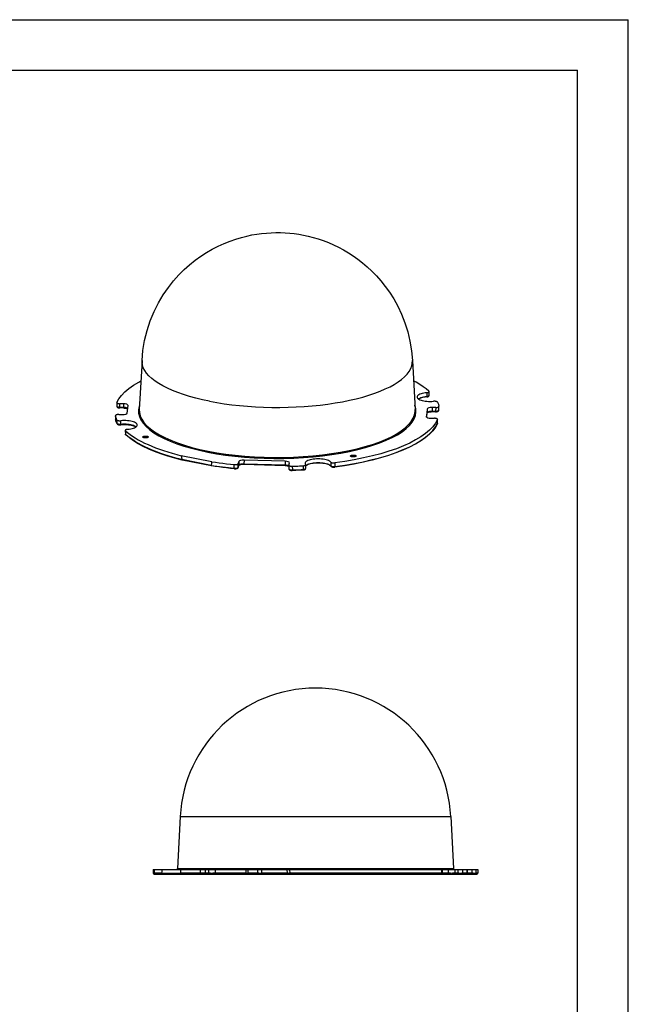
# Model space of a CAD drawing. Units: millimetres. Extents: x 0 to 420, y 0 to 297.
# Drawn here: x 324 to 420, y 141 to 297 of the extents above; entities that cross this region are included whole.
import ezdxf

# ---------------------------------------------------------------- set-up
doc = ezdxf.new("R2010")
doc.units = ezdxf.units.MM
doc.header["$LTSCALE"] = 23.1
doc.layers.get('0').update_dxf_attribs({"linetype": 'CONTINUOUS'})
doc.layers.add('GEOM_FEAT', color=7, linetype='CONTINUOUS')

msp = doc.modelspace()

# ---------------------------------------------------------------- linework, layer by layer
at = {"color": 2, "linetype": 'Continuous'}
for p, q in [((0, 297), (420, 297)), ((420, 0), (420, 297)), ((22, 289), (412, 289)), ((412, 13), (412, 289))]:
    msp.add_line(p, q, dxfattribs=at)
at = {"layer": 'GEOM_FEAT', "color": 7, "linetype": 'Continuous'}
for p, q in [((343.2399, 243.1837), (342.8076, 235.4338)), ((385.9236, 243.1837), (386.3559, 235.4338)), ((388.1957, 238.0704), (388.1834, 237.4838)), ((388.5508, 237.6462), (388.5653, 238.234)), ((339.2564, 236.5023), (339.2691, 235.9162)), ((339.2623, 236.5299), (339.2566, 236.5023)), ((387.9298, 237.4537), (388.1834, 237.4838)), ((388.162, 237.4026), (388.162, 237.4026)), ((339.7516, 235.747), (339.7388, 236.3327)), ((340.3089, 236.3259), (339.7388, 236.3327)), ((340.3203, 235.7402), (339.7516, 235.747)), ((340.3231, 235.6599), (339.7544, 235.6667)), ((340.3089, 236.3259), (340.3203, 235.7402)), ((340.9101, 234.8642), (341.0322, 236.0606)), ((341.0325, 236.0713), (341.0322, 236.0606)), ((342.8425, 236.06), (342.7779, 235.8922)), ((342.8076, 235.4338), (342.8283, 234.9373)), ((342.8283, 234.9373), (342.9577, 234.4075)), ((388.2534, 235.4967), (388.1313, 234.3002)), ((388.1713, 234.2102), (388.2429, 234.9112)), ((388.1716, 234.2098), (388.2423, 234.902)), ((388.2429, 234.9112), (388.2423, 234.902)), ((388.2534, 235.4967), (388.2429, 234.9112)), ((388.2429, 234.9112), (388.2548, 234.9484)), ((388.9184, 235.1572), (389.0185, 235.1585)), ((389.029, 235.744), (389.0185, 235.1585)), ((389.0185, 235.1585), (389.5872, 235.1517)), ((389.0213, 235.0783), (389.59, 235.0715)), ((389.5991, 235.7372), (389.029, 235.744)), ((389.5991, 235.7372), (389.5872, 235.1517)), ((390.1045, 235.3212), (390.1165, 235.9069)), ((390.1163, 235.9069), (390.1147, 235.9226)), ((339.047, 234.4516), (339.059, 233.858)), ((339.0471, 234.4516), (339.0488, 234.4383)), ((339.078, 234.3287), (339.0488, 234.4383)), ((339.0488, 234.4383), (339.0607, 233.845)), ((339.0607, 233.845), (339.059, 233.858)), ((339.0898, 233.7368), (339.0607, 233.845)), ((339.064, 233.8204), (339.0607, 233.845)), ((339.0641, 233.82), (339.064, 233.8204)), ((339.2846, 233.783), (339.2353, 233.8917)), ((339.2934, 233.1984), (339.2846, 233.783)), ((339.5643, 234.6237), (340.1345, 234.6169)), ((339.9132, 233.0601), (339.9066, 233.645)), ((386.0583, 234.0566), (386.2612, 234.5837)), ((388.131, 234.293), (388.1313, 234.3002)), ((388.8545, 234.035), (389.4246, 234.0282)), ((389.8884, 233.2379), (389.9011, 233.8309)), ((389.8944, 233.2628), (389.9071, 233.856)), ((389.9011, 233.8309), (389.9069, 233.856)), ((339.2934, 233.1984), (339.2449, 233.3057)), ((339.3092, 233.1749), (339.2934, 233.1984)), ((339.3041, 233.1531), (339.3037, 233.154)), ((339.8297, 233.0548), (339.7483, 233.0544)), ((339.9132, 233.0601), (339.8297, 233.0548)), ((339.8928, 232.979), (339.8928, 232.979)), ((340.5981, 232.124), (340.6127, 231.5313)), ((340.6308, 232.0646), (340.6454, 231.4727)), ((389.5738, 232.6723), (389.8884, 233.2379)), ((389.879, 233.1954), (389.8786, 233.1946)), ((389.8837, 233.2082), (389.879, 233.1954)), ((389.8884, 233.2379), (389.8837, 233.2082)), ((389.8884, 233.2379), (389.8944, 233.2627)), ((340.9909, 231.1785), (340.6454, 231.4727)), ((340.6787, 231.3969), (340.6785, 231.397)), ((343.3534, 231.077), (343.3572, 231.096)), ((343.3546, 231.0663), (343.3534, 231.077)), ((343.3572, 231.096), (343.3766, 231.1244)), ((343.3766, 231.1244), (343.4128, 231.1521)), ((343.4005, 231.0154), (343.4108, 231.0233)), ((344.2176, 231.028), (344.1814, 231.0003)), ((354.2419, 227.1613), (349.4466, 228.1082)), ((354.1528, 226.5916), (349.5357, 227.5033)), ((349.5775, 227.417), (349.576, 227.4174)), ((354.1875, 226.5067), (349.5776, 227.417)), ((358.527, 227.2076), (358.4426, 226.8775)), ((358.527, 227.2076), (358.5171, 226.6223)), ((359.3394, 227.4408), (359.3295, 226.8555)), ((365.8149, 227.247), (359.3394, 227.4408)), ((365.8149, 227.247), (365.8268, 226.6611)), ((373.0314, 227.104), (373.038, 226.6213)), ((376.138, 228.0725), (376.1418, 228.0915)), ((376.1392, 228.0618), (376.138, 228.0725)), ((376.1418, 228.0915), (376.1612, 228.1199)), ((376.1612, 228.1199), (376.1974, 228.1476)), ((376.1851, 228.0109), (376.1954, 228.0188)), ((378.2097, 227.7584), (376.7533, 227.468)), ((377.0022, 228.0235), (376.966, 227.9958)), ((354.1885, 226.5065), (354.1875, 226.5067)), ((357.8025, 226.143), (357.8125, 226.7275)), ((357.8025, 226.143), (357.8888, 226.1372)), ((357.8888, 226.1372), (357.9739, 226.1367)), ((358.4213, 226.2681), (358.4328, 226.2929)), ((358.4294, 226.2677), (358.5138, 226.5978)), ((358.4328, 226.2929), (358.4294, 226.2677)), ((358.4328, 226.2929), (358.4426, 226.8775)), ((358.4328, 226.2929), (358.5171, 226.6223)), ((358.5171, 226.6223), (358.5138, 226.5978)), ((358.5171, 226.6223), (358.5347, 226.6593)), ((359.2293, 226.8559), (359.3295, 226.8555)), ((359.3295, 226.8555), (365.8268, 226.6611)), ((359.3366, 226.7752), (365.8339, 226.5808)), ((365.8268, 226.6611), (365.9357, 226.6547)), ((366.3635, 226.5577), (366.4121, 226.5322)), ((366.4102, 226.6229), (366.4223, 226.0375)), ((366.4121, 226.639), (366.4104, 226.6229)), ((366.4121, 226.639), (366.4966, 226.9692)), ((366.4992, 226.9933), (366.4966, 226.9692)), ((366.9565, 226.4539), (366.9688, 225.8687)), ((368.374, 225.9271), (368.6538, 225.942)), ((369.0742, 226.1089), (369.0873, 226.6702)), ((369.0996, 226.513), (369.0832, 226.4959)), ((372.9515, 226.6056), (373.0394, 226.5188)), ((373.038, 226.6213), (373.0394, 226.5188)), ((373.0624, 226.454), (373.0625, 226.4539)), ((373.6352, 226.3974), (373.6994, 226.4044)), ((373.6711, 226.3224), (373.671, 226.3224)), ((373.6918, 226.9887), (373.6994, 226.4044)), ((349.2781, 171.141), (348.8457, 162.8908)), ((349.2781, 171.141), (391.9695, 171.141)), ((391.9695, 171.141), (392.4019, 162.8908)), ((344.9988, 162.7723), (345.0098, 162.1451)), ((344.9988, 162.7723), (366.0463, 162.7723)), ((345.0098, 162.1451), (345.1781, 162.1451)), ((345.1343, 162.0223), (396.1129, 162.0223)), ((345.1557, 162.7723), (345.1631, 162.5627)), ((345.1631, 162.5627), (345.178, 162.1473)), ((346.3361, 162.1473), (345.178, 162.1473)), ((345.2696, 162.0265), (345.3015, 162.0223)), ((346.336, 162.1451), (349.3499, 162.1451)), ((346.3473, 162.4582), (346.3361, 162.1473)), ((346.3585, 162.7723), (346.3473, 162.4582)), ((348.8457, 162.8908), (392.4019, 162.8908)), ((349.3166, 162.4582), (349.3387, 162.2504)), ((349.3387, 162.2504), (349.3532, 162.1151)), ((352.4036, 162.1473), (349.3497, 162.1473)), ((352.4108, 162.7723), (352.4036, 162.1473)), ((352.5261, 162.1466), (352.4036, 162.1473)), ((352.6701, 162.146), (352.5261, 162.1466)), ((352.8191, 162.1455), (352.6701, 162.146)), ((352.9642, 162.1452), (352.8191, 162.1455)), ((353.0938, 162.145), (352.9642, 162.1452)), ((353.7221, 162.1451), (353.0938, 162.145)), ((353.2045, 162.7723), (353.1972, 162.1451)), ((353.7248, 162.7723), (353.7221, 162.1451)), ((353.8272, 162.1447), (353.7221, 162.1451)), ((353.9412, 162.1444), (353.8272, 162.1447)), ((354.0709, 162.1443), (353.9412, 162.1444)), ((354.2282, 162.1442), (354.0709, 162.1443)), ((354.4103, 162.1443), (354.2282, 162.1442)), ((354.5963, 162.1446), (354.4103, 162.1443)), ((354.7665, 162.1451), (354.5963, 162.1446)), ((354.7692, 162.7723), (354.7665, 162.1451)), ((359.6484, 162.1451), (354.7665, 162.1451)), ((359.6319, 162.7723), (359.6484, 162.144)), ((359.7701, 162.1442), (359.6938, 162.1439)), ((359.9398, 162.1451), (359.7701, 162.1442)), ((359.923, 162.7723), (359.9398, 162.1451)), ((361.5062, 162.1451), (359.9398, 162.1451)), ((361.5062, 162.1451), (361.5138, 162.7723)), ((361.8166, 162.1441), (361.6987, 162.1444)), ((361.9341, 162.1441), (361.8166, 162.1441)), ((362.0471, 162.1442), (361.9341, 162.1441)), ((362.1661, 162.1451), (362.1742, 162.7723)), ((366.1313, 162.1451), (362.1661, 162.1451)), ((366.1176, 162.7723), (396.2488, 162.7723)), ((366.1176, 162.7723), (366.1313, 162.1446)), ((366.1684, 162.1441), (366.1492, 162.1442)), ((366.2153, 162.1441), (366.1684, 162.1441)), ((366.2906, 162.1442), (366.2153, 162.1441)), ((366.4012, 162.1445), (366.2906, 162.1442)), ((366.5518, 162.1451), (366.4012, 162.1445)), ((366.5379, 162.7723), (366.5525, 162.1132)), ((390.5618, 162.1451), (366.5518, 162.1451)), ((390.5618, 162.1451), (390.5782, 162.7723)), ((390.6614, 162.1442), (390.5618, 162.1451)), ((390.6726, 162.1441), (390.6889, 162.7723)), ((391.5829, 162.1451), (390.6726, 162.1451)), ((391.5864, 162.7723), (391.5829, 162.1451)), ((391.6815, 162.1447), (391.5829, 162.1451)), ((391.7908, 162.1444), (391.6815, 162.1447)), ((391.917, 162.1443), (391.7908, 162.1444)), ((392.0719, 162.1442), (391.917, 162.1443)), ((392.2535, 162.1443), (392.0719, 162.1442)), ((392.4415, 162.1446), (392.2535, 162.1443)), ((392.6162, 162.1451), (392.4415, 162.1446)), ((392.6197, 162.7723), (392.6162, 162.1451)), ((393.0988, 162.1451), (392.6162, 162.1451)), ((393.1035, 162.7723), (393.0988, 162.1451)), ((393.5151, 162.144), (393.3821, 162.1441)), ((393.638, 162.1442), (393.5151, 162.144)), ((393.7413, 162.1445), (393.638, 162.1442)), ((393.8209, 162.7723), (393.8164, 162.1451)), ((394.5601, 162.1451), (393.8164, 162.1451)), ((394.5438, 162.0835), (394.5557, 162.1132)), ((394.5557, 162.1132), (394.5601, 162.1451)), ((394.5601, 162.1451), (394.5748, 162.7723)), ((394.5929, 162.1444), (394.6074, 162.7723)), ((395.2923, 162.1451), (394.5929, 162.1451)), ((395.2989, 162.7723), (395.2923, 162.1451)), ((395.3942, 162.1447), (395.2923, 162.1451)), ((395.524, 162.1443), (395.3942, 162.1447)), ((395.6365, 162.1441), (395.524, 162.1443)), ((395.7257, 162.1441), (395.6365, 162.1441)), ((395.8123, 162.1442), (395.7257, 162.1441)), ((395.8624, 162.1445), (395.8123, 162.1442)), ((395.9002, 162.1449), (395.8624, 162.1445)), ((395.9121, 162.1451), (395.9002, 162.1449)), ((395.921, 162.7723), (395.9121, 162.1451)), ((396.2379, 162.1451), (395.9121, 162.1451)), ((396.2488, 162.7723), (396.2379, 162.1451))]:
    msp.add_line(p, q, dxfattribs=at)
for points in [[(343.2399, 243.1837), (343.3872, 244.765), (343.6534, 246.34), (344.0408, 247.9061), (344.5422, 249.4302), (345.1448, 250.8867), (345.8347, 252.2617), (346.5969, 253.5446), (347.4054, 254.7158), (348.2224, 255.7505), (349.0521, 256.6807), (349.8928, 257.5214), (350.7491, 258.2889), (351.6367, 259.0025), (352.5374, 259.6518), (353.4334, 260.2307), (354.3384, 260.7539), (355.2682, 261.2324), (356.2037, 261.6579), (357.1392, 262.0306), (358.054, 262.3471), (358.9285, 262.6071), (359.7685, 262.8192), (360.5739, 262.9891), (361.3541, 263.1231), (362.1209, 263.2261), (362.8742, 263.2999), (363.6217, 263.3466), (364.3617, 263.3671), (365.0965, 263.362), (365.8268, 263.3319), (366.5495, 263.2774), (367.2719, 263.1982), (367.9934, 263.0942), (368.7226, 262.9633)], [(368.7226, 262.9633), (369.4694, 262.8019), (370.2358, 262.6068), (371.0267, 262.3734), (371.8349, 262.1), (372.6575, 261.7839), (373.4773, 261.4293), (374.2691, 261.047), (375.0477, 260.6307), (375.8212, 260.1747), (376.5837, 259.6806), (377.3286, 259.1515), (378.0661, 258.5782), (378.8055, 257.9486), (379.5368, 257.2653), (380.251, 256.5316), (380.9525, 255.7369), (381.6391, 254.8749), (382.3117, 253.9321), (382.9688, 252.893), (383.5994, 251.7513), (384.197, 250.4864), (384.731, 249.1276), (385.1809, 247.6998), (385.5349, 246.219), (385.783, 244.7132), (385.9236, 243.1837)], [(353.9089, 236.7219), (352.8122, 236.9538), (351.7585, 237.208), (350.7515, 237.4834), (349.795, 237.7792), (348.8925, 238.0941), (348.0472, 238.4272), (347.2623, 238.777), (346.5406, 239.1425), (345.8846, 239.5222), (345.2969, 239.9147), (344.7796, 240.3186), (344.3346, 240.7325), (343.9634, 241.1549), (343.6674, 241.5841), (343.4478, 242.0187), (343.3052, 242.457), (343.2404, 242.8974), (343.2399, 243.1837)], [(353.9089, 236.7219), (355.0445, 236.513), (356.2149, 236.328), (357.4159, 236.1674), (358.643, 236.032), (359.8918, 235.9222), (361.1576, 235.8383), (362.436, 235.7807), (363.7222, 235.7497), (365.0116, 235.7452), (366.2994, 235.7674), (367.5809, 235.8162), (368.8514, 235.8913), (370.1064, 235.9925), (371.3412, 236.1195), (372.5514, 236.2717), (373.7325, 236.4486), (374.8802, 236.6496), (375.9903, 236.874), (377.0588, 237.1208), (378.0817, 237.3893), (379.0554, 237.6784), (379.9763, 237.9871), (380.841, 238.3142), (381.6464, 238.6586), (382.3895, 239.019), (383.0677, 239.3941), (383.6783, 239.7825), (384.2193, 240.1828), (384.6887, 240.5936), (385.0847, 241.0133), (385.4058, 241.4404), (385.651, 241.8733), (385.8193, 242.3105), (385.9101, 242.7505), (385.9236, 243.1837)], [(339.2623, 236.5299), (339.577, 237.097), (339.9982, 237.6537), (340.5271, 238.2012), (341.16, 238.7358), (341.8945, 239.2549), (342.7269, 239.7565), (343.0583, 239.9286)], [(388.5327, 238.2963), (388.097, 238.6629), (387.6143, 239.0218), (387.0839, 239.3734), (386.5076, 239.7165), (386.1049, 239.933)], [(388.1957, 238.0704), (387.9403, 238.0404), (387.7023, 238.0002), (387.4799, 237.9491), (387.2786, 237.8887), (387.1024, 237.8197), (386.9536, 237.7435), (386.8356, 237.6613), (386.7494, 237.5745), (386.6975, 237.4847), (386.6799, 237.398)], [(388.1957, 238.0704), (388.2754, 238.0803), (388.3475, 238.0943), (388.413, 238.1127), (388.4688, 238.1344), (388.5123, 238.1589), (388.5434, 238.1853), (388.5609, 238.213), (388.5653, 238.234)], [(388.5653, 238.234), (388.5651, 238.2412), (388.5556, 238.2689), (388.5327, 238.2963)], [(339.2566, 236.5023), (339.2646, 236.4726), (339.2869, 236.4449), (339.3221, 236.4189), (339.3696, 236.3953), (339.4282, 236.3746), (339.4973, 236.3575), (339.5738, 236.3444), (339.6539, 236.3363), (339.7388, 236.3327)], [(386.6799, 237.398), (386.6977, 237.3019), (386.7497, 237.212), (386.836, 237.1253), (386.9542, 237.0431), (387.1031, 236.9669), (387.2795, 236.898), (387.4809, 236.8376), (387.7033, 236.7866), (387.9435, 236.746), (388.197, 236.7164), (388.4597, 236.6985), (388.7269, 236.6923), (388.9918, 236.6982), (389.2568, 236.7159)], [(386.868, 237.1031), (386.9417, 237.1546), (387.09, 237.2311), (387.2662, 237.3004), (387.4672, 237.3612), (387.6897, 237.4126), (387.9298, 237.4537)], [(388.2065, 237.4077), (387.9403, 237.3772), (387.7295, 237.3439), (387.5317, 237.3033), (387.3501, 237.2561), (387.187, 237.2033), (387.0447, 237.1463), (386.9252, 237.0866), (386.9076, 237.0755)], [(388.1834, 237.4838), (388.1822, 237.4553), (388.1788, 237.4317), (388.1735, 237.4144), (388.1667, 237.4046), (388.162, 237.4026)], [(388.1834, 237.4838), (388.2662, 237.494), (388.3387, 237.5082), (388.3999, 237.5254), (388.4496, 237.5445), (388.4879, 237.5646), (388.5161, 237.585), (388.535, 237.6051), (388.5464, 237.625), (388.5508, 237.6462)], [(388.2065, 237.4077), (388.2818, 237.421), (388.3502, 237.4396), (388.41, 237.4634), (388.4604, 237.4926), (388.5015, 237.5286), (388.5315, 237.5716), (388.5482, 237.6209), (388.5508, 237.6462)], [(389.8789, 236.5779), (389.8581, 236.6061), (389.8249, 236.6321), (389.7782, 236.6563), (389.7208, 236.6774), (389.6542, 236.6948), (389.5806, 236.7081), (389.5018, 236.7169), (389.4202, 236.7212), (389.3389, 236.7209), (389.2568, 236.7159)], [(389.8789, 236.5779), (389.9282, 236.4691), (389.9735, 236.3602), (390.0148, 236.251), (390.0521, 236.1417), (390.0854, 236.0322), (390.1147, 235.9226)], [(339.2691, 235.9175), (339.2762, 235.8713), (339.2965, 235.8265), (339.3282, 235.7877), (339.3694, 235.7551), (339.4204, 235.7277), (339.4827, 235.7047), (339.5547, 235.6867), (339.6339, 235.6743), (339.7158, 235.6678), (339.7544, 235.6667)], [(339.2749, 235.8912), (339.2717, 235.8999), (339.2698, 235.9086), (339.2691, 235.9162)], [(339.7516, 235.747), (339.694, 235.7485), (339.6403, 235.7522), (339.591, 235.7574), (339.5461, 235.764), (339.5057, 235.7716), (339.4694, 235.78), (339.4371, 235.789), (339.4086, 235.7983), (339.3836, 235.8079), (339.3619, 235.8176), (339.3433, 235.8272), (339.3274, 235.8368), (339.3139, 235.8462), (339.3026, 235.8554), (339.2932, 235.8646), (339.2856, 235.8735), (339.2795, 235.8824), (339.2749, 235.8912)], [(339.7544, 235.6667), (339.7538, 235.6685), (339.7529, 235.678), (339.7522, 235.6951), (339.7517, 235.7186), (339.7516, 235.747)], [(340.3231, 235.6599), (340.3225, 235.6617), (340.3216, 235.6712), (340.3209, 235.6883), (340.3204, 235.7118), (340.3203, 235.7402)], [(340.4784, 235.7321), (340.402, 235.7375), (340.3203, 235.7402)], [(340.3231, 235.6599), (340.4443, 235.6554), (340.5647, 235.6446), (340.6781, 235.6279), (340.7803, 235.6062), (340.8677, 235.5808), (340.9377, 235.5537), (340.9783, 235.5328)], [(340.8575, 235.6523), (340.7989, 235.6727), (340.7377, 235.6898), (340.6763, 235.7038), (340.6133, 235.7153), (340.5479, 235.7247), (340.4784, 235.7321)], [(340.9834, 235.5829), (340.9602, 235.6009), (340.9124, 235.6282), (340.8575, 235.6523)], [(342.7779, 235.8922), (342.6852, 235.3583), (342.7037, 234.8235)], [(386.2612, 234.5837), (386.3537, 235.1145), (386.3559, 235.4338)], [(386.4598, 235.5374), (386.3293, 236.0703), (386.3191, 236.0928)], [(386.3856, 234.4687), (386.4783, 235.0026), (386.4598, 235.5374)], [(388.242, 234.8994), (388.249, 234.9086), (388.2715, 234.9286), (388.3115, 234.9538), (388.3706, 234.9814), (388.4483, 235.0086), (388.5436, 235.0333), (388.653, 235.0537), (388.7723, 235.0684), (388.897, 235.0766), (389.0213, 235.0783)], [(388.2548, 234.9484), (388.2824, 234.9844), (388.325, 235.0186), (388.3801, 235.0496)], [(388.3801, 235.0496), (388.4441, 235.0764), (388.5143, 235.099), (388.5864, 235.1171), (388.6616, 235.1317), (388.7404, 235.1432), (388.8248, 235.1518), (388.9184, 235.1572)], [(389.0185, 235.1585), (389.0186, 235.1302), (389.0191, 235.1066), (389.0198, 235.0896), (389.0207, 235.0801), (389.0213, 235.0783)], [(389.5872, 235.1517), (389.6757, 235.153), (389.7581, 235.1592), (389.8326, 235.1696), (389.8977, 235.1831), (389.9524, 235.1988), (389.9974, 235.2158), (390.0329, 235.2335), (390.0608, 235.2518), (390.0817, 235.2709), (390.0963, 235.2911)], [(389.5872, 235.1517), (389.5873, 235.1234), (389.5878, 235.0998), (389.5885, 235.0828), (389.5894, 235.0733), (389.59, 235.0715)], [(389.59, 235.0715), (389.6194, 235.0715), (389.7012, 235.0753), (389.783, 235.085), (389.8594, 235.1007), (389.9266, 235.1216), (389.9817, 235.1466), (390.0269, 235.1762), (390.0626, 235.2111), (390.0885, 235.2524), (390.1026, 235.2994), (390.1045, 235.3224)], [(389.5991, 235.7372), (389.6841, 235.7387), (389.7652, 235.7448), (389.8437, 235.7559), (389.916, 235.7711), (389.9789, 235.7903), (390.0316, 235.8127), (390.0725, 235.8381), (390.1007, 235.8654), (390.1146, 235.8934), (390.1163, 235.9069)], [(390.0963, 235.2911), (390.1039, 235.3135), (390.1045, 235.3212)], [(339.5643, 234.6237), (339.4794, 234.6222), (339.3982, 234.616), (339.3197, 234.605), (339.2475, 234.5897), (339.1846, 234.5706), (339.1319, 234.5481), (339.091, 234.5228), (339.0628, 234.4955), (339.0489, 234.4675), (339.0471, 234.4516)], [(339.059, 233.8579), (339.0601, 233.8414), (339.0641, 233.82)], [(339.3037, 233.154), (339.2536, 233.2648), (339.2076, 233.3757), (339.1656, 233.4868), (339.1277, 233.5979), (339.0938, 233.7091), (339.064, 233.8204)], [(339.2353, 233.8917), (339.1899, 234.0007), (339.1486, 234.1099), (339.1113, 234.2192), (339.078, 234.3287)], [(339.2449, 233.3057), (339.2003, 233.4132), (339.1595, 233.5209), (339.1227, 233.6288), (339.0898, 233.7368)], [(339.2846, 233.783), (339.3053, 233.7547), (339.3386, 233.7287), (339.3853, 233.7046), (339.4427, 233.6834), (339.5092, 233.6661), (339.5829, 233.6528), (339.6616, 233.644), (339.7433, 233.6397), (339.8246, 233.64), (339.9066, 233.645)], [(342.4835, 232.9719), (342.4658, 233.059), (342.4137, 233.1489), (342.3275, 233.2356), (342.2092, 233.3178), (342.0603, 233.3939), (341.884, 233.4629), (341.6826, 233.5233), (341.4602, 233.5743), (341.22, 233.6148), (340.9665, 233.6444), (340.7038, 233.6623), (340.4366, 233.6685), (340.1716, 233.6627), (339.9066, 233.645)], [(342.7037, 234.8235), (342.8341, 234.2905), (343.075, 233.7621), (343.4259, 233.2409), (343.8842, 232.7296), (344.4484, 232.2308), (345.1148, 231.747), (345.8808, 231.2807), (346.7418, 230.8343), (347.6941, 230.4101), (348.7321, 230.0101), (349.8514, 229.6365), (351.0451, 229.2912), (352.3036, 228.9769), (353.6303, 228.6928)], [(342.9577, 234.4075), (343.1972, 233.8821), (343.5457, 233.3639), (344.0014, 232.8556), (344.562, 232.3596), (345.2246, 231.8786), (345.9858, 231.415), (346.8418, 230.9712), (347.7882, 230.5493), (348.8202, 230.1517), (349.9325, 229.7802), (351.1194, 229.4368), (352.375, 229.1232), (353.6927, 228.8411)], [(353.6303, 228.6928), (355.013, 228.4419), (356.438, 228.2263), (357.9092, 228.0454), (359.4148, 227.9006), (360.9466, 227.7932), (362.4969, 227.7232), (364.0579, 227.6914), (365.6215, 227.6976), (367.1797, 227.7422), (368.7248, 227.8244), (370.2487, 227.9444), (371.7438, 228.101), (373.2023, 228.2939), (374.617, 228.5217), (375.9803, 228.7837), (377.2858, 229.078), (378.5263, 229.4037), (379.696, 229.7586), (380.7883, 230.1413), (381.7984, 230.5496), (382.7204, 230.9815), (383.5502, 231.4348), (384.283, 231.9073), (384.9158, 232.3963), (385.4446, 232.8997), (385.8674, 233.4146), (386.1813, 233.9385), (386.3856, 234.4687)], [(353.6927, 228.8411), (355.0659, 228.5919), (356.4876, 228.3768), (357.9506, 228.1969), (359.4473, 228.0532), (360.9703, 227.9463), (362.5116, 227.8769), (364.0635, 227.8453), (365.618, 227.8516), (367.1672, 227.8959), (368.7033, 227.9778), (370.2183, 228.097), (371.7046, 228.2529), (373.1547, 228.4446), (374.561, 228.6712), (375.9165, 228.9316), (377.2143, 229.2243), (378.4476, 229.548), (379.6103, 229.901), (380.6965, 230.2814), (381.7005, 230.6874), (382.6172, 231.1168), (383.4421, 231.5675), (384.1709, 232.0372), (384.7998, 232.5234), (385.3257, 233.0238), (385.7459, 233.5357), (386.0583, 234.0566)], [(389.9011, 233.8309), (389.5864, 233.2639), (389.1653, 232.7072), (388.6363, 232.1597), (388.0035, 231.6251), (387.269, 231.1059), (386.4366, 230.6044), (385.5092, 230.1228), (384.4915, 229.663), (383.3873, 229.2271), (382.202, 228.8169), (380.9401, 228.4344), (379.6076, 228.081), (378.2097, 227.7584)], [(389.9069, 233.856), (389.9069, 233.8601), (389.8988, 233.8883), (389.8766, 233.916), (389.8414, 233.942), (389.7939, 233.9656), (389.7353, 233.9863), (389.6661, 234.0034), (389.5896, 234.0165), (389.5096, 234.0246), (389.4246, 234.0282)], [(339.3037, 233.154), (339.2981, 233.1686), (339.2934, 233.1984)], [(339.3041, 233.1531), (339.3259, 233.1181), (339.3616, 233.0817), (339.4058, 233.0518), (339.4576, 233.0274), (339.5179, 233.0074), (339.5866, 232.9917), (339.6629, 232.9808), (339.7451, 232.9751), (339.8308, 232.9751), (339.8928, 232.979)], [(339.4824, 233.089), (339.4358, 233.1029), (339.3957, 233.1183), (339.3615, 233.1351), (339.3326, 233.1537), (339.3092, 233.1749)], [(339.7483, 233.0544), (339.6708, 233.0584), (339.5997, 233.0661), (339.537, 233.0765), (339.4824, 233.089)], [(339.8928, 232.979), (339.8973, 232.981), (339.9038, 232.9907), (339.9088, 233.008), (339.912, 233.0317), (339.9132, 233.0601)], [(342.2552, 232.649), (342.2123, 232.6747), (342.0808, 232.7367), (341.9247, 232.7953), (341.7465, 232.8486), (341.5489, 232.8955), (341.3347, 232.9347), (341.1073, 232.9655), (340.8701, 232.9874), (340.6264, 232.9998), (340.3799, 233.0025), (340.1342, 232.9955), (339.8928, 232.979)], [(342.2955, 232.677), (342.2195, 232.7298), (342.0707, 232.8062), (341.8941, 232.8754), (341.6927, 232.9361), (341.4699, 232.9873), (341.2296, 233.0282), (340.9757, 233.0581), (340.7126, 233.0764), (340.4448, 233.0829), (340.1769, 233.0774), (339.9132, 233.0601)], [(340.9678, 232.2905), (340.8881, 232.2806), (340.816, 232.2666), (340.7505, 232.2482), (340.6947, 232.2264), (340.6512, 232.202), (340.6201, 232.1756), (340.6026, 232.1479), (340.5982, 232.124)], [(340.5982, 232.124), (340.5984, 232.1196), (340.6078, 232.092), (340.6308, 232.0646)], [(340.6308, 232.0646), (340.9739, 231.772), (341.3472, 231.4841), (341.7509, 231.2007), (342.1841, 230.9225), (342.6463, 230.6498), (343.1369, 230.3829)], [(340.9678, 232.2905), (341.2232, 232.3204), (341.4612, 232.3607), (341.6836, 232.4118), (341.8849, 232.4722), (342.0611, 232.5412), (342.2098, 232.6174), (342.3279, 232.6996), (342.4141, 232.7863), (342.4659, 232.8762), (342.4835, 232.9719)], [(389.8786, 233.1946), (389.5597, 232.6201), (389.1324, 232.0548), (388.5978, 231.5003), (387.9587, 230.96), (387.2191, 230.4369), (386.3824, 229.9327), (385.4526, 229.4497), (384.4337, 228.9894), (383.3302, 228.5538), (382.1468, 228.1444), (380.8885, 227.7629), (379.5607, 227.4107), (378.169, 227.0894), (376.7193, 226.8001), (375.2178, 226.5441), (373.671, 226.3224)], [(373.6994, 226.4044), (375.252, 226.6269), (376.7586, 226.8838), (378.2125, 227.174), (379.6076, 227.4963), (380.9378, 227.8492), (382.1973, 228.2312), (383.3807, 228.6407), (384.4829, 229.0759), (385.4992, 229.535), (386.4251, 230.0158), (387.2566, 230.5165), (387.9902, 231.0347), (388.6227, 231.5683), (389.1513, 232.1149), (389.5738, 232.6723)], [(389.879, 233.1954), (389.8878, 233.2194), (389.8943, 233.2626)], [(340.6454, 231.4727), (340.6285, 231.4906), (340.618, 231.5082), (340.6132, 231.5252), (340.6127, 231.5313)], [(340.6127, 231.5313), (340.6137, 231.5162), (340.6254, 231.4709), (340.6482, 231.4304), (340.6785, 231.397)], [(340.6785, 231.397), (340.6617, 231.4169), (340.6498, 231.4432), (340.6454, 231.4727)], [(349.576, 227.4174), (348.4091, 227.7251), (347.2921, 228.0565), (346.2322, 228.4097), (345.2327, 228.7837), (344.2971, 229.1772), (343.4284, 229.5892), (342.6295, 230.0185), (341.9032, 230.4638), (341.2522, 230.9237), (340.6787, 231.3969)], [(349.536, 227.5012), (348.7956, 227.6921), (348.0759, 227.892), (347.378, 228.1007), (346.7027, 228.3178), (346.0508, 228.5432), (345.4232, 228.7764), (344.8207, 229.0173), (344.2441, 229.2655), (343.6941, 229.5206), (343.1714, 229.7824), (342.6768, 230.0504), (342.2108, 230.3244), (341.7742, 230.604), (341.3674, 230.8888), (340.9909, 231.1785)], [(343.1369, 230.3829), (343.6552, 230.1222), (344.2006, 229.8681), (344.7723, 229.6209), (345.3697, 229.3808), (345.9919, 229.1483), (346.6382, 228.9235), (347.3076, 228.7069), (347.9995, 228.4986), (348.7123, 228.2991), (349.4466, 228.1082)], [(343.5753, 230.9448), (343.5047, 230.9622), (343.4451, 230.9838), (343.3994, 231.0091), (343.3685, 231.0369), (343.3546, 231.0663)], [(343.4108, 231.0233), (343.463, 231.048), (343.5255, 231.068)], [(343.4128, 231.1521), (343.4648, 231.1766), (343.527, 231.1966)], [(343.5255, 231.068), (343.5999, 231.0838), (343.6816, 231.0944), (343.7679, 231.0992), (343.8554, 231.0983), (343.9405, 231.0914), (344.0202, 231.0791)], [(343.527, 231.1966), (343.601, 231.2122), (343.6823, 231.2228), (343.7681, 231.2276), (343.855, 231.2267), (343.9397, 231.2198), (344.019, 231.2076), (344.0896, 231.1902), (344.1492, 231.1686), (344.1949, 231.1433), (344.2258, 231.1155), (344.2397, 231.0861), (344.2409, 231.0773)], [(344.0673, 230.9558), (343.9933, 230.9402), (343.912, 230.9296), (343.8261, 230.9248), (343.7392, 230.9257), (343.6546, 230.9326), (343.5753, 230.9448)], [(344.0202, 231.0791), (344.0911, 231.0616), (344.1511, 231.0399), (344.1971, 231.0144), (344.1984, 231.0133)], [(344.1814, 231.0003), (344.1295, 230.9758), (344.0673, 230.9558)], [(344.2409, 231.0773), (344.2371, 231.0564), (344.2176, 231.028)], [(349.4466, 228.1082), (349.4613, 228.0068), (349.4761, 227.9055), (349.4909, 227.8043), (349.5058, 227.7035), (349.5207, 227.6032), (349.5357, 227.5033)], [(349.576, 227.4174), (349.5699, 227.4195), (349.5558, 227.4308), (349.5449, 227.4495), (349.5381, 227.4742), (349.5357, 227.5033)], [(354.2419, 227.1613), (354.2272, 227.0657), (354.2124, 226.9702), (354.1975, 226.8749), (354.1826, 226.78), (354.1677, 226.6856), (354.1528, 226.5916)], [(354.2419, 227.1613), (354.8236, 227.0765), (355.4109, 226.9967), (356.004, 226.9218), (356.6022, 226.8519), (357.2049, 226.7872), (357.8125, 226.7275)], [(373.0314, 227.104), (372.9438, 227.1914), (372.8261, 227.2727), (372.6768, 227.3488), (372.5001, 227.4176), (372.2984, 227.4779), (372.0756, 227.5288), (371.8352, 227.5692), (371.5816, 227.5986), (371.3189, 227.6164), (371.0516, 227.6224), (370.7844, 227.6163), (370.5216, 227.5985), (370.2681, 227.569), (370.0277, 227.5286), (369.8051, 227.4777), (369.6035, 227.4174), (369.4269, 227.3485), (369.2778, 227.2724), (369.1593, 227.1902), (369.0727, 227.1036), (369.0203, 227.0137), (369.0023, 226.9258)], [(373.0314, 227.104), (373.0604, 227.0767), (373.1013, 227.0521), (373.1551, 227.0297), (373.2187, 227.0106), (373.2902, 226.9957), (373.3674, 226.9851), (373.4484, 226.9791), (373.5309, 226.9777), (373.6117, 226.9809), (373.6918, 226.9887)], [(376.7533, 227.468), (375.2484, 227.2116), (373.6918, 226.9887)], [(376.3599, 227.9402), (376.2893, 227.9576), (376.2297, 227.9793), (376.184, 228.0046), (376.1531, 228.0324), (376.1392, 228.0618)], [(376.1954, 228.0188), (376.2476, 228.0435), (376.3101, 228.0635)], [(376.1974, 228.1476), (376.2494, 228.1721), (376.3116, 228.1921)], [(376.3101, 228.0635), (376.3845, 228.0793), (376.4662, 228.0899), (376.5526, 228.0947), (376.64, 228.0938), (376.7251, 228.0869), (376.8048, 228.0746)], [(376.3116, 228.1921), (376.3856, 228.2077), (376.4669, 228.2183), (376.5527, 228.223), (376.6397, 228.2222), (376.7243, 228.2153), (376.8036, 228.2031), (376.8742, 228.1857), (376.9338, 228.1641), (376.9795, 228.1388), (377.0104, 228.111), (377.0243, 228.0816), (377.0255, 228.0728)], [(376.8519, 227.9513), (376.7779, 227.9356), (376.6966, 227.9251), (376.6107, 227.9203), (376.5238, 227.9212), (376.4392, 227.928), (376.3599, 227.9402)], [(376.8048, 228.0746), (376.8757, 228.0571), (376.9357, 228.0354), (376.9817, 228.0099), (376.983, 228.0087)], [(376.966, 227.9958), (376.9141, 227.9712), (376.8519, 227.9513)], [(377.0255, 228.0728), (377.0217, 228.0519), (377.0022, 228.0235)], [(354.1525, 226.5896), (355.0459, 226.4603), (355.9529, 226.3426), (356.8722, 226.2368), (357.8025, 226.143)], [(354.1875, 226.5067), (354.1811, 226.509), (354.1693, 226.5198), (354.1602, 226.5381), (354.1546, 226.5626), (354.1528, 226.5916)], [(357.8239, 226.0618), (357.2044, 226.1228), (356.5896, 226.1892), (355.9798, 226.2609), (355.3754, 226.3378), (354.7769, 226.4199), (354.1885, 226.5066)], [(357.8025, 226.143), (357.8037, 226.1145), (357.8071, 226.0909), (357.8124, 226.0736), (357.8192, 226.0638), (357.8238, 226.0618)], [(357.8125, 226.7275), (357.9007, 226.7221), (357.9879, 226.7221), (358.0758, 226.7276), (358.1595, 226.738), (358.2348, 226.7532), (358.3009, 226.7725), (358.3558, 226.7953), (358.3986, 226.8208), (358.4273, 226.8481), (358.4426, 226.8775)], [(357.8238, 226.0618), (357.8718, 226.0583), (357.9585, 226.0569), (358.0455, 226.0618), (358.1282, 226.0728), (358.2029, 226.0894), (358.2667, 226.1107), (358.3202, 226.1365), (358.3644, 226.1675), (358.3992, 226.2047), (358.4233, 226.2485), (358.429, 226.2663)], [(357.9739, 226.1367), (358.0557, 226.141), (358.131, 226.1495), (358.1969, 226.1611), (358.2538, 226.1751)], [(358.2538, 226.1751), (358.3012, 226.1905), (358.341, 226.2072), (358.374, 226.2254), (358.4009, 226.2454), (358.4213, 226.2681)], [(358.5138, 226.5978), (358.5149, 226.5989), (358.5261, 226.6118), (358.5543, 226.6341), (358.6005, 226.6605), (358.6657, 226.6882), (358.7491, 226.7147), (358.8495, 226.7383), (358.9632, 226.757), (359.0856, 226.7696), (359.2121, 226.7757), (359.3366, 226.7752)], [(358.5347, 226.6593), (358.5678, 226.6947), (358.6156, 226.7281), (358.6754, 226.7581)], [(358.6754, 226.7581), (358.7435, 226.7838), (358.817, 226.8051), (358.8918, 226.8218), (358.9691, 226.8351), (359.0495, 226.8451), (359.1351, 226.8522), (359.2293, 226.8559)], [(359.3295, 226.8555), (359.3299, 226.8271), (359.331, 226.8036), (359.3327, 226.7865), (359.335, 226.777), (359.3366, 226.7752)], [(365.8268, 226.6611), (365.8272, 226.6327), (365.8283, 226.6092), (365.83, 226.5921), (365.8323, 226.5826), (365.8339, 226.5808)], [(365.8339, 226.5808), (365.9449, 226.5748), (366.0646, 226.5622), (366.1763, 226.5438), (366.2759, 226.5205), (366.3595, 226.4938)], [(365.9357, 226.6547), (366.0399, 226.6432), (366.138, 226.6267), (366.226, 226.6061), (366.3011, 226.5828), (366.3635, 226.5577)], [(366.3595, 226.4938), (366.4246, 226.4662), (366.471, 226.4398)], [(366.4104, 226.6229), (366.4123, 226.6089), (366.4272, 226.58), (366.4576, 226.5517), (366.5015, 226.5256), (366.5578, 226.5029), (366.6247, 226.4838), (366.701, 226.4689), (366.7834, 226.4587), (366.8682, 226.4538), (366.9565, 226.4539)], [(366.4223, 226.0389), (366.4242, 226.0154), (366.4387, 225.968), (366.4652, 225.9263), (366.5017, 225.8911), (366.5479, 225.8614), (366.6044, 225.8364), (366.6729, 225.8156), (366.7509, 225.8002), (366.8342, 225.7909), (366.9177, 225.7877), (366.9611, 225.7884)], [(366.4223, 226.0375), (366.4245, 226.0225), (366.44, 225.993), (366.4688, 225.966), (366.5079, 225.9422), (366.5538, 225.9222), (366.6044, 225.9058), (366.6571, 225.8929), (366.712, 225.8828), (366.7693, 225.8753), (366.8303, 225.8703), (366.8975, 225.8678), (366.9688, 225.8687)], [(366.9565, 226.4539), (367.2427, 226.4636), (367.5285, 226.4743), (367.8139, 226.4862), (368.099, 226.4991), (368.3835, 226.5132), (368.6677, 226.5283)], [(366.9688, 225.8687), (366.9683, 225.8403), (366.9672, 225.8168), (366.9653, 225.7997), (366.9629, 225.7902), (366.9611, 225.7884)], [(368.6408, 225.8614), (368.3619, 225.8466), (368.0825, 225.8328), (367.8027, 225.8201), (367.5225, 225.8085), (367.242, 225.7979), (366.9611, 225.7884)], [(366.9688, 225.8687), (367.2506, 225.8782), (367.532, 225.8889), (367.8131, 225.9005), (368.0937, 225.9133), (368.374, 225.9271)], [(368.6677, 226.5283), (368.653, 225.9136), (368.651, 225.89), (368.6478, 225.8729), (368.6438, 225.8633), (368.6408, 225.8614)], [(368.6408, 225.8614), (368.6949, 225.8657), (368.7717, 225.8764), (368.8406, 225.8919), (368.9006, 225.9114), (368.9518, 225.9349), (368.9947, 225.9629), (369.0296, 225.996), (369.0558, 226.0356), (369.0709, 226.0795), (369.0742, 226.1097)], [(368.6538, 225.942), (368.7363, 225.9487), (368.8112, 225.9596), (368.8775, 225.974), (368.9336, 225.991), (368.9789, 226.0094), (369.0142, 226.0286), (369.0402, 226.0478), (369.0585, 226.0674), (369.0698, 226.0873), (369.0742, 226.1089)], [(368.6677, 226.5283), (368.7502, 226.5354), (368.8262, 226.5468), (368.8968, 226.5627), (368.9587, 226.5824), (369.0093, 226.6051), (369.0482, 226.6303), (369.074, 226.6573), (369.0867, 226.6852), (369.0879, 226.6957)], [(369.0023, 226.9258), (369.0192, 226.8317), (369.0711, 226.7411)], [(369.0879, 226.6957), (369.0857, 226.713), (369.0711, 226.7411)], [(369.0842, 226.5376), (369.1512, 226.6042), (369.2708, 226.6864), (369.4206, 226.7626), (369.5981, 226.8314), (369.8003, 226.8919), (370.0237, 226.9428), (370.2646, 226.9833), (370.5188, 227.0128), (370.7821, 227.0307), (371.05, 227.0368), (371.3179, 227.0309), (371.5813, 227.0132), (371.8357, 226.9839), (372.0768, 226.9435), (372.3006, 226.8928), (372.5031, 226.8325), (372.6811, 226.7638), (372.8314, 226.6877), (372.9515, 226.6056)], [(373.0625, 226.4539), (372.9984, 226.5185), (372.9059, 226.5854), (372.7843, 226.6523), (372.635, 226.7164), (372.4594, 226.7758), (372.2604, 226.8287), (372.0416, 226.8737), (371.8065, 226.9097), (371.559, 226.9358), (371.3033, 226.9516), (371.0434, 226.9566), (370.7836, 226.9508), (370.5282, 226.9344), (370.2813, 226.9075), (370.0469, 226.8708), (369.8291, 226.8252), (369.6313, 226.7716), (369.4571, 226.7116), (369.3094, 226.647), (369.1897, 226.5798), (369.0996, 226.513)], [(373.0394, 226.5188), (373.0703, 226.4901), (373.1127, 226.4651)], [(373.0394, 226.5188), (373.044, 226.4892), (373.0562, 226.4625), (373.0624, 226.454)], [(373.0624, 226.454), (373.0891, 226.4261), (373.1295, 226.3966), (373.1773, 226.3721), (373.2329, 226.3517), (373.2964, 226.3353), (373.3673, 226.323), (373.4444, 226.3154), (373.5254, 226.313), (373.608, 226.3161), (373.6711, 226.3224)], [(373.1127, 226.4651), (373.1635, 226.4439), (373.2198, 226.4268)], [(373.2198, 226.4268), (373.2787, 226.4137), (373.3383, 226.4041), (373.3968, 226.3977), (373.4549, 226.3939), (373.5129, 226.3925)], [(373.5129, 226.3925), (373.5722, 226.3935), (373.6352, 226.3974)], [(373.6994, 226.4044), (373.6977, 226.3759), (373.6932, 226.3521), (373.6861, 226.3346), (373.6769, 226.3245), (373.6711, 226.3224)], [(345.178, 162.1473), (345.1822, 162.1151), (345.1945, 162.0849), (345.2142, 162.0589), (345.2399, 162.039), (345.2696, 162.0265)], [(346.4567, 162.0223), (346.4256, 162.0265), (346.3965, 162.039), (346.3714, 162.0589), (346.3522, 162.0849), (346.3402, 162.1151), (346.3361, 162.1473)], [(349.2838, 162.7723), (349.2947, 162.6674), (349.3166, 162.4582)], [(349.3532, 162.1151), (349.3632, 162.0849), (349.3791, 162.0589), (349.4, 162.039), (349.4241, 162.0265), (349.45, 162.0223)], [(352.4996, 162.0223), (352.4747, 162.0266), (352.4516, 162.039), (352.4317, 162.0589), (352.4164, 162.0848), (352.4068, 162.1149), (352.4036, 162.1473)], [(353.0948, 162.0223), (353.121, 162.0265), (353.1455, 162.0387), (353.1666, 162.0581), (353.1829, 162.0835), (353.1933, 162.1132), (353.1972, 162.1451)], [(353.6198, 162.0223), (353.646, 162.0265), (353.6704, 162.0387), (353.6915, 162.0581), (353.7078, 162.0835), (353.7183, 162.1132), (353.7221, 162.1451)], [(354.8382, 162.0223), (354.8199, 162.0265), (354.8027, 162.0387), (354.788, 162.0581), (354.7765, 162.0835), (354.7692, 162.1132), (354.7665, 162.1451)], [(359.6938, 162.1439), (359.6539, 162.1439), (359.6484, 162.144)], [(359.9919, 162.0223), (359.9786, 162.0265), (359.9661, 162.0387), (359.9554, 162.0581), (359.9471, 162.0835), (359.9417, 162.1132), (359.9398, 162.1451)], [(361.5507, 162.0223), (361.5393, 162.0265), (361.5286, 162.0387), (361.5195, 162.0581), (361.5124, 162.0835), (361.5078, 162.1132), (361.5062, 162.1451)], [(361.6987, 162.1444), (361.5726, 162.1448), (361.5062, 162.1451)], [(362.0456, 162.0223), (362.0765, 162.0265), (362.1053, 162.0387), (362.1301, 162.0581), (362.1493, 162.0835), (362.1616, 162.1132), (362.1661, 162.1451)], [(362.1661, 162.1451), (362.1368, 162.1447), (362.0964, 162.1445), (362.0471, 162.1442)], [(366.1492, 162.1442), (366.1376, 162.1443), (366.1341, 162.1444), (366.132, 162.1445), (366.1313, 162.1446)], [(366.5716, 162.0223), (366.5665, 162.0265), (366.5618, 162.0387), (366.5577, 162.0581), (366.5545, 162.0835), (366.5525, 162.1132)], [(390.4645, 162.0223), (390.4894, 162.0265), (390.5127, 162.0387), (390.5327, 162.0581), (390.5482, 162.0835), (390.5581, 162.1132), (390.5618, 162.1451)], [(390.6726, 162.1441), (390.6723, 162.1441), (390.6702, 162.1441), (390.6614, 162.1442)], [(391.4769, 162.0223), (391.504, 162.0265), (391.5294, 162.0387), (391.5512, 162.0581), (391.5681, 162.0835), (391.5789, 162.1132), (391.5829, 162.1451)], [(392.6824, 162.0223), (392.6655, 162.0265), (392.6496, 162.0387), (392.636, 162.0581), (392.6255, 162.0835), (392.6187, 162.1132), (392.6162, 162.1451)], [(393.3821, 162.1441), (393.2411, 162.1445), (393.1691, 162.1448), (393.0988, 162.1451)], [(393.165, 162.0223), (393.1481, 162.0265), (393.1322, 162.0387), (393.1186, 162.0581), (393.108, 162.0835), (393.1013, 162.1132), (393.0988, 162.1451)], [(393.7032, 162.0223), (393.7322, 162.0265), (393.7592, 162.0387), (393.7825, 162.0581), (393.8006, 162.0835), (393.8121, 162.1132), (393.8164, 162.1451)], [(393.8164, 162.1451), (393.7828, 162.1448), (393.7413, 162.1445)], [(394.4434, 162.0223), (394.4733, 162.0265), (394.5012, 162.0387), (394.5252, 162.0581), (394.5438, 162.0835)], [(394.5929, 162.1444), (394.5907, 162.1446), (394.5803, 162.1448), (394.5601, 162.1451)], [(395.3239, 162.0223), (395.3158, 162.0265), (395.3083, 162.0387), (395.3018, 162.0581), (395.2967, 162.0835), (395.2935, 162.1132), (395.2923, 162.1451)], [(395.7887, 162.0223), (395.8203, 162.0265), (395.8498, 162.0387), (395.8752, 162.0581), (395.8949, 162.0835), (395.9074, 162.1132), (395.9121, 162.1451)]]:
    msp.add_lwpolyline(points, dxfattribs=at)
for centre, radius, start, end in [((370.6238, 170.0223), 21.375, 3, 177), ((345.1347, 162.1473), 0.125, 181, 270), ((348.7209, 162.8973), 0.125, 270, 357), ((359.7733, 162.1473), 0.125, 181.506712, 270), ((366.2563, 162.1473), 0.125, 181.2454, 270), ((390.5476, 162.1473), 0.125, 270, 358.51365), ((392.5267, 162.8973), 0.125, 183, 270), ((394.4679, 162.1473), 0.125, 270, 358.673908), ((396.1129, 162.1473), 0.125, 270, 359)]:
    msp.add_arc(centre, radius, start, end, dxfattribs=at)
for centre, major_axis, ratio, start_param, end_param in [((340.2825, 236.0695), (0.7501, 0.0001), 0.34201286, 0.00657024, 1.53554528), ((389.0031, 235.4876), (0.7501, -0.0001), 0.34202739, 1.53623421, 3.10672595), ((340.1604, 234.8733), (0.7501, -0.0001), 0.34202739, -1.60535844, -0.0348667), ((388.8809, 234.2914), (0.7501, 0.0001), 0.34201286, 3.13502091, 4.67713793), ((359.2743, 227.1852), (0.7501, -0.0001), 0.34203821, 1.48387188, 3.05436362), ((365.7493, 226.9915), (0.7501, 0.0001), 0.34200203, 0.00688242, 1.48318786)]:
    msp.add_ellipse(centre, major_axis=major_axis, ratio=ratio, start_param=start_param, end_param=end_param, dxfattribs=at)

doc.saveas('drawing.dxf')
